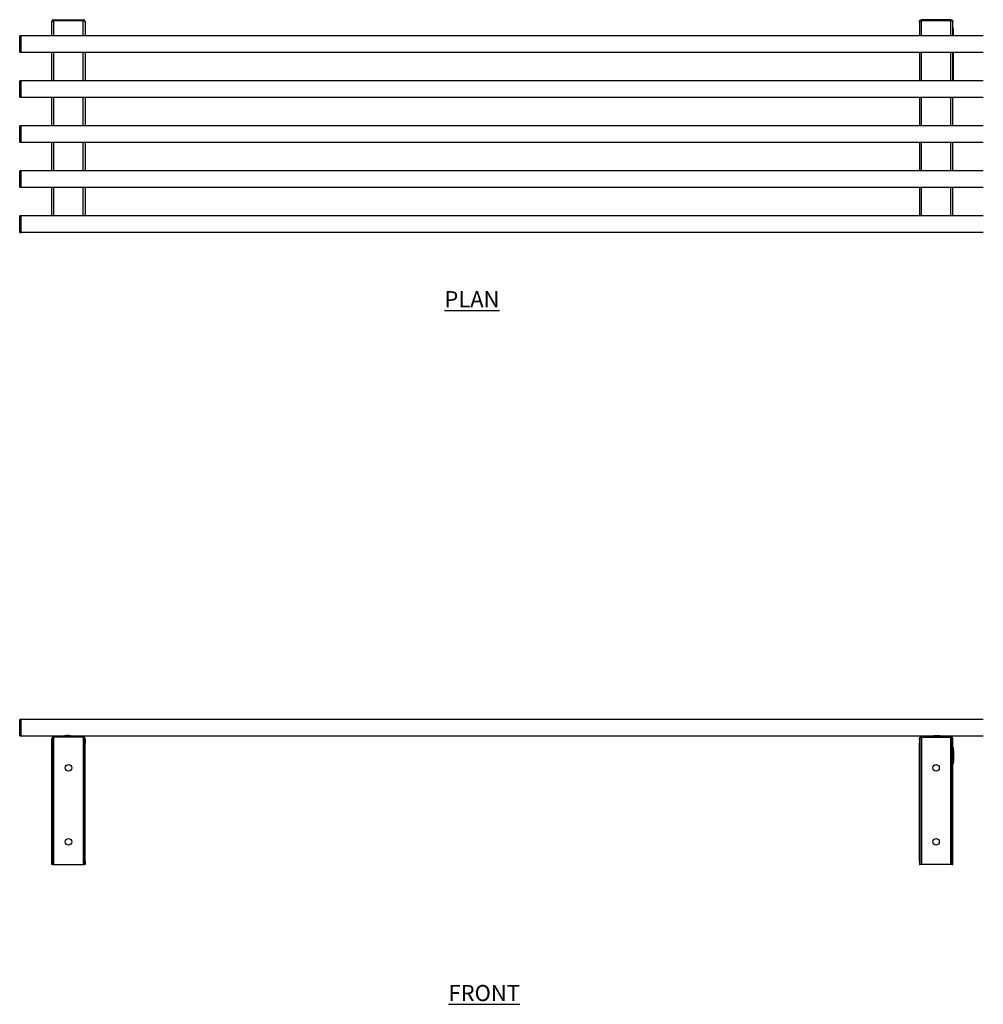
# Model space of a CAD drawing. Units: millimetres. Extents: x 447 to 3120, y -531 to 1164.
# Drawn here: x 447 to 1945, y -367 to 1164 of the extents above; entities that cross this region are included whole.
import ezdxf

# ---------------------------------------------------------------- set-up
doc = ezdxf.new("R2010")
doc.units = ezdxf.units.MM
doc.layers.add('01-6-0600-SHELF', color=7, linetype='Continuous')
doc.styles.add('Meassure', font='arial.ttf')

msp = doc.modelspace()

# ---------------------------------------------------------------- linework, layer by layer
at = {"color": 7, "linetype": 'Continuous', "lineweight": 25}
for p, q in [((500.6, 1163.5), (500.6, 1162.3)), ((500.6, 1163.5), (545.9, 1163.5)), ((545.9, 1163.5), (545.9, 1162.3)), ((1848.9, 1163.5), (1848.9, 1162.3)), ((1894.2, 1163.5), (1848.9, 1163.5)), ((1894.2, 1163.5), (1894.2, 1162.3)), ((497.4, 1138.5), (497.4, 1160.3)), ((500.6, 1162.3), (545.9, 1162.3)), ((545.9, 1162.2), (500.6, 1162.2)), ((549.1, 1160.3), (549.1, 1138.5)), ((549.1, 1160.3), (549.1, 1160.3)), ((1845.7, 1160.3), (1845.7, 1138.5)), ((1845.7, 1160.3), (1845.7, 1160.3)), ((1894.2, 1162.3), (1848.9, 1162.3)), ((1848.9, 1162.2), (1894.2, 1162.2)), ((1897.4, 1138.5), (1897.4, 1160.3)), ((1898.4, 1149.7), (1897.4, 1149.7)), ((1898.4, 1149.7), (1897.4, 1149.7)), ((1897.9, 1149.7), (1897.4, 1149.7)), ((1897.9, 1149.7), (1897.4, 1149.7)), ((1898.4, 1149.5), (1897.4, 1149.5)), ((1897.9, 1149.5), (1897.4, 1149.5)), ((1898.4, 1149.2), (1897.4, 1149.2)), ((1897.9, 1149.2), (1897.4, 1149.2)), ((1898.4, 1148.8), (1897.4, 1148.8)), ((1897.9, 1148.8), (1897.4, 1148.8)), ((1898.4, 1148.3), (1897.4, 1148.3)), ((1897.9, 1148.3), (1897.4, 1148.3)), ((1897.9, 1149.5), (1897.9, 1149.7)), ((1897.9, 1149.7), (1897.9, 1149.7)), ((1897.9, 1149.2), (1897.9, 1149.5)), ((1897.9, 1148.8), (1897.9, 1149.2)), ((1897.9, 1148.3), (1897.9, 1148.8)), ((1897.9, 1147.7), (1897.9, 1148.3)), ((1898.4, 1149.5), (1898.4, 1149.7)), ((1898.4, 1149.7), (1898.4, 1149.7)), ((1898.4, 1149.2), (1898.4, 1149.5)), ((1898.4, 1148.8), (1898.4, 1149.2)), ((1898.4, 1148.3), (1898.4, 1148.8)), ((1898.4, 1147.7), (1898.4, 1148.3)), ((449.9, 1138.6), (447.4, 1138.6)), ((447.4, 1113), (447.4, 1138.6)), ((449.9, 1113), (449.9, 1138.6)), ((1944.9, 1138.5), (449.9, 1138.5)), ((1898.4, 1147.7), (1897.4, 1147.7)), ((1897.9, 1147.7), (1897.4, 1147.7)), ((1898.4, 1147.1), (1897.4, 1147.1)), ((1897.9, 1147.1), (1897.4, 1147.1)), ((1898.4, 1146.4), (1897.4, 1146.4)), ((1897.9, 1146.4), (1897.4, 1146.4)), ((1897.9, 1147.1), (1897.9, 1147.7)), ((1897.9, 1146.4), (1897.9, 1147.1)), ((1897.9, 1138.5), (1897.9, 1146.4)), ((1898.4, 1147.1), (1898.4, 1147.7)), ((1898.4, 1146.4), (1898.4, 1147.1)), ((1898.4, 1138.5), (1898.4, 1146.4)), ((447.4, 1113), (449.9, 1113)), ((449.9, 1113.1), (1944.9, 1113.1)), ((497.4, 1068.5), (497.4, 1113.1)), ((549.1, 1113.1), (549.1, 1068.5)), ((1845.7, 1113.1), (1845.7, 1068.5)), ((1897.4, 1068.5), (1897.4, 1113.1)), ((1897.9, 1068.5), (1897.9, 1113.1)), ((1898.4, 1068.5), (1898.4, 1113.1)), ((449.9, 1068.6), (447.4, 1068.6)), ((447.4, 1043), (447.4, 1068.6)), ((449.9, 1043), (449.9, 1068.6)), ((1944.9, 1068.5), (449.9, 1068.5)), ((1898.9, 1069), (1898.4, 1069)), ((1898.9, 1068.5), (1898.9, 1069)), ((447.4, 1043), (449.9, 1043)), ((449.9, 1043.1), (1944.9, 1043.1)), ((497.4, 998.5), (497.4, 1043.1)), ((549.1, 1043.1), (549.1, 998.5)), ((1845.7, 1043.1), (1845.7, 998.5)), ((1897.4, 998.5), (1897.4, 1043.1)), ((449.9, 998.6), (447.4, 998.6)), ((447.4, 973), (447.4, 998.6)), ((449.9, 973), (449.9, 998.6)), ((1944.9, 998.5), (449.9, 998.5)), ((447.4, 973), (449.9, 973)), ((449.9, 973.1), (1944.9, 973.1)), ((497.4, 928.5), (497.4, 973.1)), ((549.1, 973.1), (549.1, 928.5)), ((1845.7, 973.1), (1845.7, 928.5)), ((1897.4, 928.5), (1897.4, 973.1)), ((449.9, 928.6), (447.4, 928.6)), ((447.4, 903), (447.4, 928.6)), ((449.9, 903), (449.9, 928.6)), ((1944.9, 928.5), (449.9, 928.5)), ((447.4, 903), (449.9, 903)), ((449.9, 903.1), (1944.9, 903.1)), ((497.4, 858.5), (497.4, 903.1)), ((549.1, 903.1), (549.1, 858.5)), ((1845.7, 903.1), (1845.7, 858.5)), ((1897.4, 858.5), (1897.4, 903.1)), ((449.9, 858.6), (447.4, 858.6)), ((447.4, 833), (447.4, 858.6)), ((449.9, 833), (449.9, 858.6)), ((1944.9, 858.5), (449.9, 858.5)), ((447.4, 833), (449.9, 833)), ((449.9, 833.1), (1944.9, 833.1)), ((449.9, 76), (447.4, 76)), ((447.4, 50.8), (447.4, 76)), ((449.9, 50.8), (449.9, 76)), ((1944.9, 75.9), (449.9, 75.9)), ((447.4, 50.4), (447.4, 50.8)), ((447.4, 50.4), (449.9, 50.4)), ((449.9, 50.4), (449.9, 50.8)), ((449.9, 50.5), (516.9, 50.5)), ((498.6, 46.3), (497.4, 46.3)), ((497.4, 17.5), (497.4, 46.3)), ((498.6, 17.5), (498.6, 46.3)), ((500.6, 48.3), (500.6, 49.5)), ((545.9, 49.5), (500.6, 49.5)), ((545.9, 48.3), (500.6, 48.3)), ((516.9, 50.5), (516.9, 49.5)), ((526.9, 50.5), (516.9, 50.5)), ((526.9, 49.5), (526.9, 50.5)), ((526.9, 50.5), (1867.9, 50.5)), ((545.9, 48.3), (545.9, 49.5)), ((547.9, 46.3), (549.1, 46.3)), ((547.9, 44.3), (547.9, 46.3)), ((549.1, 44.3), (549.1, 46.3)), ((1846.9, 46.3), (1845.7, 46.3)), ((1845.7, 44.3), (1845.7, 46.3)), ((1846.9, 44.3), (1846.9, 46.3)), ((1848.9, 48.3), (1848.9, 49.5)), ((1848.9, 49.5), (1894.2, 49.5)), ((1848.9, 48.3), (1894.2, 48.3)), ((1867.9, 50.5), (1867.9, 49.5)), ((1872.1, 50.5), (1867.9, 50.5)), ((1877.9, 50.5), (1872.1, 50.5)), ((1877.9, 49.5), (1877.9, 50.5)), ((1877.9, 50.5), (1944.9, 50.5)), ((1894.2, 48.3), (1894.2, 49.5)), ((1896.2, 46.3), (1897.4, 46.3)), ((1896.2, 17.5), (1896.2, 46.3)), ((1897.4, 17.5), (1897.4, 46.3)), ((547.9, 44.3), (549.1, 44.3)), ((547.9, 39.3), (547.9, 44.3)), ((549.1, 39.3), (547.9, 39.3)), ((547.9, 39.2), (547.9, 39.3)), ((549.1, 39.2), (547.9, 39.2)), ((547.9, -144.3), (547.9, 39.2)), ((549.1, 44.3), (549.1, 39.3)), ((549.1, 39.2), (549.1, 39.3)), ((549.1, -144.3), (549.1, 39.2)), ((1846.9, 44.3), (1845.7, 44.3)), ((1845.7, 44.3), (1845.7, 39.3)), ((1845.7, 39.3), (1846.9, 39.3)), ((1845.7, 39.2), (1845.7, 39.3)), ((1845.7, 39.2), (1846.9, 39.2)), ((1845.7, -144.3), (1845.7, 39.2)), ((1846.9, 39.3), (1846.9, 44.3)), ((1846.9, 39.2), (1846.9, 39.3)), ((1846.9, -144.3), (1846.9, 39.2)), ((1898.4, 31.6), (1897.4, 31.6)), ((1897.9, 31.6), (1897.4, 31.6)), ((1898.4, 31.5), (1897.4, 31.5)), ((1897.9, 31.5), (1897.4, 31.5)), ((1898.4, 31.3), (1897.4, 31.3)), ((1897.9, 31.3), (1897.4, 31.3)), ((1898.4, 31), (1897.4, 31)), ((1897.9, 31), (1897.4, 31)), ((1898.4, 30.6), (1897.4, 30.6)), ((1897.9, 30.6), (1897.4, 30.6)), ((1897.9, 31.5), (1897.9, 31.6)), ((1897.9, 31.3), (1897.9, 31.5)), ((1897.9, 31), (1897.9, 31.3)), ((1897.9, 30.6), (1897.9, 31)), ((1897.9, 30.1), (1897.9, 30.6)), ((1898.4, 31.5), (1898.4, 31.6)), ((1898.4, 31.3), (1898.4, 31.5)), ((1898.4, 31), (1898.4, 31.3)), ((1898.4, 30.6), (1898.4, 31)), ((1898.4, 30.1), (1898.4, 30.6)), ((497.4, 17.5), (498.6, 17.5)), ((497.4, 13.1), (497.4, 17.5)), ((498.6, 17.5), (498.6, 13.1)), ((1897.4, 17.5), (1896.2, 17.5)), ((1896.2, 17.5), (1896.2, 13.1)), ((1898.4, 30.1), (1897.4, 30.1)), ((1897.9, 30.1), (1897.4, 30.1)), ((1898.4, 29.6), (1897.4, 29.6)), ((1897.9, 29.6), (1897.4, 29.6)), ((1898.4, 28.9), (1897.4, 28.9)), ((1897.9, 28.9), (1897.4, 28.9)), ((1898.4, 28.3), (1897.4, 28.3)), ((1897.9, 28.3), (1897.4, 28.3)), ((1897.4, 13.1), (1897.4, 17.5)), ((1897.9, 29.6), (1897.9, 30.1)), ((1897.9, 28.9), (1897.9, 29.6)), ((1897.9, 28.3), (1897.9, 28.9)), ((1897.9, 10.3), (1897.9, 28.3)), ((1898.4, 29.6), (1898.4, 30.1)), ((1898.4, 28.9), (1898.4, 29.6)), ((1898.4, 28.3), (1898.4, 28.9)), ((1898.4, 10.3), (1898.4, 28.3)), ((1898.9, 27.3), (1898.4, 27.3)), ((1898.9, 22.1), (1898.4, 22.1)), ((1898.9, 21.4), (1898.4, 21.4)), ((1898.9, 17.6), (1898.4, 17.6)), ((1898.9, 17.3), (1898.4, 17.3)), ((1898.9, 22.1), (1898.9, 27.3)), ((1898.9, 21.4), (1898.9, 22.1)), ((1898.9, 17.6), (1898.9, 21.4)), ((1898.9, 17.3), (1898.9, 17.6)), ((1898.9, 13.2), (1898.9, 17.3)), ((498.6, 13.1), (497.4, 13.1)), ((497.4, -149.3), (497.4, 13.1)), ((498.6, -149.3), (498.6, 13.1)), ((1896.2, 13.1), (1897.4, 13.1)), ((1896.2, -149.3), (1896.2, 13.1)), ((1897.4, -149.3), (1897.4, 13.1)), ((1898.4, 10.3), (1897.4, 10.3)), ((1897.9, 10.3), (1897.4, 10.3)), ((1898.4, 9.6), (1897.4, 9.6)), ((1897.9, 9.6), (1897.4, 9.6)), ((1898.4, 9), (1897.4, 9)), ((1897.9, 9), (1897.4, 9)), ((1898.4, 8.4), (1897.4, 8.4)), ((1897.9, 8.4), (1897.4, 8.4)), ((1898.4, 7.9), (1897.4, 7.9)), ((1897.9, 7.9), (1897.4, 7.9)), ((1898.4, 7.5), (1897.4, 7.5)), ((1897.9, 7.5), (1897.4, 7.5)), ((1898.4, 7.2), (1897.4, 7.2)), ((1897.9, 7.2), (1897.4, 7.2)), ((1898.4, 7), (1897.4, 7)), ((1898.4, 7), (1897.4, 7)), ((1897.9, 7), (1897.4, 7)), ((1897.9, 7), (1897.4, 7)), ((1897.9, 9.6), (1897.9, 10.3)), ((1897.9, 9), (1897.9, 9.6)), ((1897.9, 8.4), (1897.9, 9)), ((1897.9, 7.9), (1897.9, 8.4)), ((1897.9, 7.5), (1897.9, 7.9)), ((1897.9, 7.2), (1897.9, 7.5)), ((1897.9, 7), (1897.9, 7.2)), ((1897.9, 7), (1897.9, 7)), ((1898.9, 13.2), (1898.4, 13.2)), ((1898.4, 9.6), (1898.4, 10.3)), ((1898.9, 10.2), (1898.4, 10.2)), ((1898.4, 9), (1898.4, 9.6)), ((1898.4, 8.4), (1898.4, 9)), ((1898.4, 7.9), (1898.4, 8.4)), ((1898.4, 7.5), (1898.4, 7.9)), ((1898.4, 7.2), (1898.4, 7.5)), ((1898.4, 7), (1898.4, 7.2)), ((1898.4, 7), (1898.4, 7)), ((1898.9, 10.2), (1898.9, 13.2)), ((498.6, -149.3), (497.4, -149.3)), ((498.6, -149.3), (500.6, -149.3)), ((500.6, -149.3), (545.9, -149.3)), ((545.9, -149.3), (547.9, -149.3)), ((547.9, -144.3), (549.1, -144.3)), ((547.9, -149.3), (547.9, -144.3)), ((549.1, -149.3), (547.9, -149.3)), ((549.1, -144.3), (549.1, -149.3)), ((1846.9, -144.3), (1845.7, -144.3)), ((1845.7, -144.3), (1845.7, -149.3)), ((1845.7, -149.3), (1846.9, -149.3)), ((1846.9, -149.3), (1846.9, -144.3)), ((1848.9, -149.3), (1846.9, -149.3)), ((1894.2, -149.3), (1848.9, -149.3)), ((1896.2, -149.3), (1894.2, -149.3)), ((1896.2, -149.3), (1897.4, -149.3))]:
    msp.add_line(p, q, dxfattribs=at)
at = {"color": 8, "linetype": 'Continuous', "lineweight": 25}
for p, q in [((500.6, 1138.5), (500.6, 1162.2)), ((545.9, 1138.5), (545.9, 1162.2)), ((1848.9, 1138.5), (1848.9, 1162.2)), ((1894.2, 1138.5), (1894.2, 1162.2)), ((500.6, 1068.5), (500.6, 1113.1)), ((545.9, 1068.5), (545.9, 1113.1)), ((1848.9, 1068.5), (1848.9, 1113.1)), ((1894.2, 1068.5), (1894.2, 1113.1)), ((500.6, 998.5), (500.6, 1043.1)), ((545.9, 998.5), (545.9, 1043.1)), ((1848.9, 998.5), (1848.9, 1043.1)), ((1894.2, 998.5), (1894.2, 1043.1)), ((500.6, 928.5), (500.6, 973.1)), ((545.9, 928.5), (545.9, 973.1)), ((1848.9, 928.5), (1848.9, 973.1)), ((1894.2, 928.5), (1894.2, 973.1)), ((500.6, 858.5), (500.6, 903.1)), ((545.9, 858.5), (545.9, 903.1)), ((1848.9, 858.5), (1848.9, 903.1)), ((1894.2, 858.5), (1894.2, 903.1)), ((500.6, -149.3), (500.6, 48.3)), ((545.9, 48.3), (545.9, -149.3)), ((1848.9, 48.3), (1848.9, -149.3)), ((1894.2, -149.3), (1894.2, 48.3))]:
    msp.add_line(p, q, dxfattribs=at)
at = {"color": 7, "linetype": 'Continuous', "lineweight": 25}
for centre in [(523.2, 0.7), (1871.5, 0.7), (523.2, -114.3), (1871.5, -114.3)]:
    msp.add_circle(centre, 5, dxfattribs=at)
for centre, radius, start, end in [((500.6, 46.3), 3.2, 90, 180), ((500.6, 46.3), 2, 90, 180), ((521.9, 38.1), 12.9, 74.0616, 106.1573), ((545.9, 46.3), 3.2, 0, 90), ((545.9, 46.3), 2, 0, 90), ((1848.9, 46.3), 3.2, 90, 180), ((1848.9, 46.3), 2, 90, 180), ((1894.2, 46.3), 3.2, 0, 90), ((1894.2, 46.3), 2, 0, 90)]:
    msp.add_arc(centre, radius, start, end, dxfattribs=at)
for points, knots in [([(500.6, 1163.5), (500.2, 1163.5), (499.8, 1163.5), (499, 1163.1), (498.6, 1162.9), (498, 1162.3), (497.8, 1161.9), (497.6, 1161.4), (497.5, 1161.2), (497.4, 1160.8), (497.4, 1160.5), (497.4, 1160.3)], [0, 0, 0, 0, 0.25, 0.25, 0.5, 0.5, 0.75, 0.75, 0.875, 0.875, 1, 1, 1, 1]), ([(549.1, 1160.3), (549.1, 1160.8), (549, 1161.2), (548.7, 1161.9), (548.5, 1162.3), (547.9, 1162.9), (547.5, 1163.1), (546.7, 1163.4), (546.3, 1163.5), (545.9, 1163.5)], [0, 0, 0, 0, 0.25, 0.25, 0.5, 0.5, 0.75, 0.75, 1, 1, 1, 1]), ([(1894.2, 1163.5), (1894.6, 1163.5), (1895.5, 1163.4), (1896.6, 1162.6), (1897.3, 1161.5), (1897.4, 1160.7), (1897.4, 1160.3)], [0, 0, 0, 0, 0.254779, 0.509671, 0.764564, 1, 1, 1, 1]), ([(497.4, 1160.3), (497.4, 1160.5), (497.5, 1160.6), (497.8, 1161), (498, 1161.1), (498.6, 1161.4), (499, 1161.6), (499.8, 1161.9), (500.2, 1162.1), (500.6, 1162.2)], [0, 0, 0, 0, 0.25, 0.25, 0.5, 0.5, 0.75, 0.75, 1, 1, 1, 1]), ([(500.6, 1162.3), (500.3, 1162.3), (499.7, 1162.2), (499.3, 1161.8), (499.1, 1161.6)], [0, 0, 0, 0, 0.512962, 1, 1, 1, 1]), ([(547.4, 1161.6), (547.4, 1161.7), (547.2, 1161.9), (546.7, 1162.2), (546.2, 1162.3), (545.9, 1162.3)], [0, 0, 0, 0, 0.09855, 0.549275, 1, 1, 1, 1]), ([(545.9, 1162.2), (546.3, 1162.1), (546.7, 1161.9), (547.5, 1161.6), (547.9, 1161.4), (548.5, 1161.1), (548.7, 1160.9), (549, 1160.6), (549.1, 1160.4), (549.1, 1160.3)], [0, 0, 0, 0, 0.25, 0.25, 0.5, 0.5, 0.75, 0.75, 1, 1, 1, 1]), ([(1847.4, 1161.6), (1847.4, 1161.7), (1847.6, 1161.9), (1848.1, 1162.2), (1848.6, 1162.3), (1848.9, 1162.3)], [0, 0, 0, 0, 0.09855, 0.549275, 1, 1, 1, 1]), ([(1894.2, 1162.3), (1894.5, 1162.3), (1895.1, 1162.2), (1895.5, 1161.8), (1895.7, 1161.6)], [0, 0, 0, 0, 0.512962, 1, 1, 1, 1]), ([(547.9, 46.2), (547.9, 46.5), (547.9, 46.8), (547.7, 47.1), (547.7, 47.1)], [0, 0, 0, 0, 0.8848418, 1, 1, 1, 1]), ([(1846.9, 46.2), (1846.9, 46.5), (1846.9, 46.8), (1847.1, 47.1), (1847.1, 47.1)], [0, 0, 0, 0, 0.884842, 1, 1, 1, 1]), ([(1869.3, 50.5), (1869.3, 50.5), (1869.4, 50.5), (1870, 50.7), (1870.9, 50.9), (1872, 51), (1873.2, 51), (1874.4, 50.9), (1875.4, 50.8), (1876.1, 50.6), (1876.5, 50.5), (1876.5, 50.5), (1876.5, 50.5)], [0, 0, 0, 0, 0.104507, 0.208921, 0.315779, 0.424707, 0.530854, 0.633648, 0.73776, 0.845722, 0.954227, 1, 1, 1, 1])]:
    msp.add_open_spline(points, degree=3, knots=knots, dxfattribs=at)
for points in [[(1845.7, 1160.3), (1845.7, 1160.8), (1845.8, 1161.6), (1846.6, 1162.6), (1847.6, 1163.4), (1848.5, 1163.5), (1848.9, 1163.5)], [(1848.9, 1162.2), (1848.5, 1162.1), (1847.6, 1161.7), (1846.6, 1161.2), (1845.8, 1160.8), (1845.7, 1160.4), (1845.7, 1160.3)], [(1897.4, 1160.3), (1897.4, 1160.5), (1897.3, 1160.8), (1896.5, 1161.3), (1895.5, 1161.8), (1894.6, 1162.1), (1894.2, 1162.2)]]:
    msp.add_open_spline(points, degree=3, dxfattribs=at)

# ---------------------------------------------------------------- texts
at = {"layer": '01-6-0600-SHELF', "char_height": 25, "width": 311.351, "attachment_point": 5, "style": 'Meassure'}
for s, insert in [('{\\LPLAN}', (1150.2, 729.1)), ('{\\LFRONT}', (1169.3, -349.3))]:
    msp.add_mtext(s, dxfattribs=dict(at, insert=insert))

doc.saveas('drawing.dxf')
